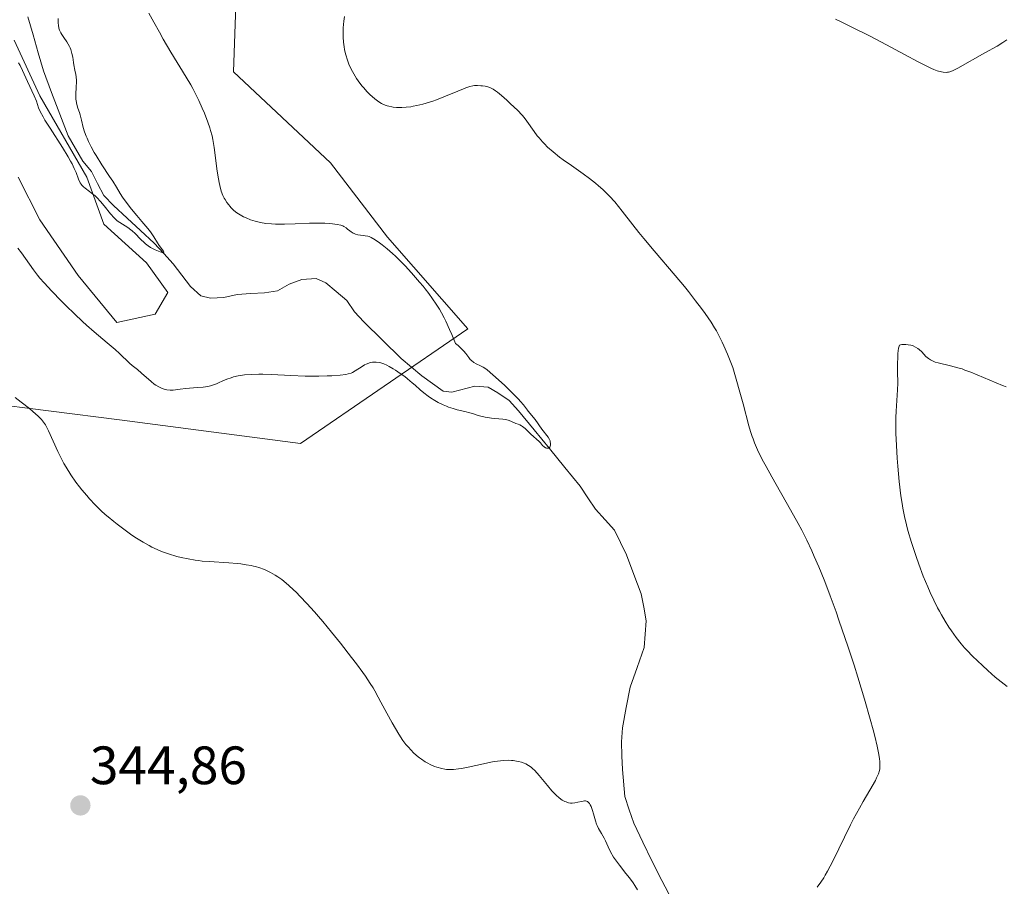
# Model space of a CAD drawing. Units: metres. Extents: x 622301 to 625788, y 4660096 to 4662470.
# Drawn here: x 623975 to 624158, y 4660494 to 4660655 of the extents above; entities that cross this region are included whole.
import ezdxf
from ezdxf.enums import TextEntityAlignment as Align

# ---------------------------------------------------------------- set-up
doc = ezdxf.new("R2010")
doc.units = ezdxf.units.M
doc.header["$MEASUREMENT"] = 0
for name, color, linetype, lineweight in [('Carátula', 7, 'Continuous', 5), ('Corriente natural lineal', 142, 'Continuous', 13), ('Cultivos herbáceos CxS', 92, 'Continuous', 0), ('Curva de nivel normal', 36, 'Continuous', 0), ('Matorral CxS', 135, 'Continuous', 0), ('Punto de cota en terreno', 7, 'Continuous', 0), ('Rótulo de punto de cota en terreno', 19, 'Continuous', 0)]:
    doc.layers.add(name, color=color, linetype=linetype, lineweight=lineweight)
doc.styles.add('Arial', font='txt', dxfattribs={"height": 0.2})

# ---------------------------------------------------------------- blocks, each defined once
blk = doc.blocks.new('*U157')
at = {"layer": 'Cultivos herbáceos CxS', "color": 92, "linetype": 'Continuous', "lineweight": 0}
for points in [[(623968.2383, 4660583.9801, 341.0727), (623993.6367, 4660580.8047, 337.2253), (624027.2459, 4660576.4027, 338.1722), (624058.2961, 4660597.6475, 335.4095), (624043.3759, 4660614.6857, 335.3422), (624032.7933, 4660628.4505, 337.6147), (624014.8027, 4660645.3911, 337.635), (624015.5421, 4660666.6139, 339.5279)], [(623974.0865, 4660651.2113, 329.1515), (623978.8489, 4660640.8925, 329.2408), (623987.5803, 4660625.8113, 329.7502), (623990.7553, 4660617.0799, 331.5706), (623998.6927, 4660609.9361, 331.6981), (624002.6615, 4660604.3799, 332.373), (624000.2803, 4660600.4111, 333.2594), (623993.1365, 4660598.8237, 333.8512), (623985.9927, 4660607.5549, 333.0151), (623978.8489, 4660617.8737, 332.2933), (623974.8803, 4660625.8113, 332.1683)]]:
    blk.add_polyline3d(points, dxfattribs=at)
blk = doc.blocks.new('*U181')
at = {"layer": 'Curva de nivel normal', "color": 36, "linetype": 'Continuous', "lineweight": 0}
blk.add_polyline3d([(623974.82, 4660612.61, 335), (623975.49, 4660611.75, 335), (623977.68, 4660608.6, 335), (623978.45, 4660607.61, 335), (623978.89, 4660607.08, 335), (623979.65, 4660606.21, 335), (623981.13, 4660604.63, 335), (623982.83, 4660602.88, 335), (623983.79, 4660601.93, 335), (623985.28, 4660600.47, 335), (623986.79, 4660599.04, 335), (623987.53, 4660598.36, 335), (623988.94, 4660597.11, 335), (623991.4, 4660595.04, 335), (623992.86, 4660593.8, 335), (623993.64, 4660593.11, 335), (623995.54, 4660591.29, 335), (623996.01, 4660590.88, 335), (623996.98, 4660590.09, 335), (623997.76, 4660589.43, 335), (623999.52, 4660587.9, 335), (624000.12, 4660587.42, 335), (624000.42, 4660587.21, 335), (624000.94, 4660586.89, 335), (624001.2, 4660586.76, 335), (624001.59, 4660586.59, 335), (624002.16, 4660586.4, 335), (624002.45, 4660586.34, 335), (624003.04, 4660586.28, 335), (624003.65, 4660586.3, 335), (624004.06, 4660586.34, 335), (624004.92, 4660586.47, 335), (624005.95, 4660586.62, 335), (624006.68, 4660586.68, 335), (624008.14, 4660586.76, 335), (624009.16, 4660586.83, 335), (624010.04, 4660586.96, 335), (624010.58, 4660587.09, 335), (624010.93, 4660587.2, 335), (624011.65, 4660587.47, 335), (624012.03, 4660587.64, 335), (624012.87, 4660588.03, 335), (624013.57, 4660588.32, 335), (624014.37, 4660588.6, 335), (624014.81, 4660588.73, 335), (624015.67, 4660588.92, 335), (624016.13, 4660589, 335), (624016.88, 4660589.1, 335), (624018.11, 4660589.2, 335), (624019.5, 4660589.24, 335), (624020.25, 4660589.24, 335), (624021.88, 4660589.19, 335), (624025.43, 4660589, 335), (624028.12, 4660588.89, 335), (624028.99, 4660588.87, 335), (624030.66, 4660588.88, 335), (624032.18, 4660588.92, 335), (624033.09, 4660588.97, 335), (624034.61, 4660589.08, 335), (624035.69, 4660589.2, 335), (624036.1, 4660589.29, 335), (624036.64, 4660589.46, 335), (624036.89, 4660589.57, 335), (624037.41, 4660589.87, 335), (624038.68, 4660590.69, 335), (624039.16, 4660590.97, 335), (624039.41, 4660591.09, 335), (624039.93, 4660591.3, 335), (624040.2, 4660591.39, 335), (624040.6, 4660591.47, 335), (624041.02, 4660591.5, 335), (624041.3, 4660591.49, 335), (624041.86, 4660591.4, 335), (624042.15, 4660591.34, 335), (624042.72, 4660591.15, 335), (624043.3, 4660590.9, 335), (624043.69, 4660590.7, 335), (624044.47, 4660590.26, 335), (624044.91, 4660589.98, 335), (624045.77, 4660589.4, 335), (624046.59, 4660588.8, 335), (624047.1, 4660588.41, 335), (624048, 4660587.66, 335), (624048.54, 4660587.18, 335), (624049.45, 4660586.34, 335), (624050.13, 4660585.76, 335), (624050.95, 4660585.15, 335), (624051.36, 4660584.88, 335), (624052.19, 4660584.36, 335), (624052.82, 4660584, 335), (624053.73, 4660583.55, 335), (624054.33, 4660583.29, 335), (624054.74, 4660583.14, 335), (624055.61, 4660582.86, 335), (624056.31, 4660582.66, 335), (624057.73, 4660582.31, 335), (624058.66, 4660582.07, 335), (624059.17, 4660581.92, 335), (624060.03, 4660581.65, 335), (624060.7, 4660581.46, 335), (624061.52, 4660581.29, 335), (624062.72, 4660581.1, 335), (624063.31, 4660581.04, 335), (624064.78, 4660580.92, 335), (624065.39, 4660580.82, 335), (624065.96, 4660580.64, 335), (624067, 4660580.2, 335), (624067.21, 4660580.12, 335), (624067.64, 4660579.97, 335), (624067.96, 4660579.84, 335), (624068.28, 4660579.67, 335), (624068.44, 4660579.56, 335), (624068.95, 4660579.14, 335), (624070.01, 4660578.09, 335), (624071.53, 4660576.75, 335), (624071.78, 4660576.49, 335), (624072.19, 4660576.04, 335), (624072.47, 4660575.77, 335), (624072.75, 4660575.59, 335), (624072.89, 4660575.54, 335), (624073.1, 4660575.49, 335), (624073.28, 4660575.5, 335), (624073.43, 4660575.58, 335), (624073.55, 4660575.72, 335), (624073.62, 4660575.91, 335), (624073.65, 4660576.05, 335), (624073.66, 4660576.37, 335), (624073.62, 4660576.69, 335), (624073.57, 4660576.86, 335), (624073.46, 4660577.12, 335), (624073.22, 4660577.53, 335), (624072.02, 4660579.03, 335), (624070.8, 4660580.83, 335), (624069.53, 4660582.37, 335), (624069.38, 4660582.58, 335), (624069.04, 4660583.07, 335), (624068.67, 4660583.55, 335), (624068.11, 4660584.19, 335), (624067.74, 4660584.59, 335), (624066.25, 4660586.09, 335), (624065.1, 4660587.2, 335), (624062.97, 4660589.15, 335), (624061.92, 4660590.04, 335), (624061.44, 4660590.38, 335), (624061.18, 4660590.55, 335), (624060.69, 4660590.79, 335), (624059.85, 4660591.18, 335), (624059.4, 4660591.44, 335), (624058.96, 4660591.79, 335), (624058.76, 4660592, 335), (624058.49, 4660592.32, 335), (624057.91, 4660593.1, 335), (624057.54, 4660593.54, 335), (624057.33, 4660593.78, 335), (624056.82, 4660594.28, 335), (624056.51, 4660594.54, 335), (624055.99, 4660594.95, 335), (624055.31, 4660596.61, 335), (624054.92, 4660597.55, 335), (624054.23, 4660599.07, 335), (624053.94, 4660599.68, 335), (624053.44, 4660600.63, 335), (624053.04, 4660601.31, 335), (624052.41, 4660602.22, 335), (624051.06, 4660604.2, 335), (624050.39, 4660605.08, 335), (624049.99, 4660605.59, 335), (624049.36, 4660606.34, 335), (624047.87, 4660608.03, 335), (624046.65, 4660609.33, 335), (624045.44, 4660610.57, 335), (624044.86, 4660611.14, 335), (624044.31, 4660611.65, 335), (624043.31, 4660612.54, 335), (624042.44, 4660613.25, 335), (624041.93, 4660613.63, 335), (624041.08, 4660614.21, 335), (624040.37, 4660614.62, 335), (624039.99, 4660614.78, 335), (624039.75, 4660614.86, 335), (624039.26, 4660614.95, 335), (624038.98, 4660614.98, 335), (624038.37, 4660615.05, 335), (624037.9, 4660615.13, 335), (624037.44, 4660615.25, 335), (624037.22, 4660615.33, 335), (624037.01, 4660615.43, 335), (624036.63, 4660615.66, 335), (624036.4, 4660615.84, 335), (624035.98, 4660616.19, 335), (624035.7, 4660616.43, 335), (624035.32, 4660616.68, 335), (624035.12, 4660616.78, 335), (624034.76, 4660616.9, 335), (624034.06, 4660617.04, 335), (624033.21, 4660617.16, 335), (624032.68, 4660617.2, 335), (624031.79, 4660617.26, 335), (624030.18, 4660617.28, 335), (624028.95, 4660617.25, 335), (624026.26, 4660617.13, 335), (624024.26, 4660617.07, 335), (624022.64, 4660617.09, 335), (624021.88, 4660617.13, 335), (624020.81, 4660617.23, 335), (624019.8, 4660617.4, 335), (624019.32, 4660617.5, 335), (624018.86, 4660617.62, 335), (624017.98, 4660617.9, 335), (624017.17, 4660618.24, 335), (624016.66, 4660618.48, 335), (624016.35, 4660618.65, 335), (624015.76, 4660619, 335), (624015.45, 4660619.21, 335), (624014.9, 4660619.64, 335), (624014.41, 4660620.1, 335), (624014.12, 4660620.42, 335), (624013.93, 4660620.65, 335), (624013.58, 4660621.13, 335), (624013.25, 4660621.65, 335), (624013.09, 4660621.94, 335), (624012.87, 4660622.41, 335), (624012.56, 4660623.24, 335), (624012.27, 4660624.26, 335), (624012.14, 4660624.85, 335), (624012.01, 4660625.5, 335), (624011.78, 4660626.93, 335), (624011.2, 4660631.31, 335), (624010.96, 4660632.83, 335), (624010.83, 4660633.5, 335), (624010.58, 4660634.47, 335), (624010.43, 4660634.97, 335), (624010.07, 4660636.04, 335), (624009.42, 4660637.71, 335), (624009.03, 4660638.63, 335), (624008.38, 4660640.06, 335), (624007.66, 4660641.53, 335), (624007.28, 4660642.26, 335), (624006.88, 4660642.98, 335), (624006.05, 4660644.4, 335), (624003.21, 4660649.03, 335), (624001.78, 4660651.45, 335), (624001.06, 4660652.71, 335), (624000.04, 4660654.56, 335), (623999.13, 4660656.28, 335)], dxfattribs=at)
blk = doc.blocks.new('*U182')
at = {"layer": 'Curva de nivel normal', "color": 36, "linetype": 'Continuous', "lineweight": 0}
for points in [[(623974.32, 4660584.89, 340), (623975.42, 4660584.04, 340), (623976.93, 4660582.85, 340), (623977.57, 4660582.32, 340), (623978.58, 4660581.43, 340), (623978.97, 4660581.05, 340), (623979.19, 4660580.81, 340), (623979.58, 4660580.33, 340), (623979.91, 4660579.85, 340), (623980.1, 4660579.5, 340), (623980.5, 4660578.71, 340), (623982.23, 4660574.89, 340), (623982.96, 4660573.42, 340), (623983.35, 4660572.69, 340), (623983.76, 4660571.97, 340), (623984.64, 4660570.57, 340), (623985.57, 4660569.22, 340), (623986.23, 4660568.36, 340), (623986.67, 4660567.8, 340), (623987.58, 4660566.71, 340), (623988.1, 4660566.12, 340), (623989.17, 4660564.99, 340), (623990.28, 4660563.91, 340), (623991.03, 4660563.22, 340), (623991.55, 4660562.77, 340), (623992.61, 4660561.88, 340), (623993.22, 4660561.4, 340), (623994.46, 4660560.46, 340), (623995.71, 4660559.57, 340), (623996.53, 4660559.02, 340), (623998.08, 4660558.04, 340), (623999.15, 4660557.43, 340), (623999.66, 4660557.16, 340), (624000.66, 4660556.68, 340), (624001.34, 4660556.4, 340), (624001.8, 4660556.22, 340), (624002.75, 4660555.89, 340), (624004.3, 4660555.43, 340), (624005.12, 4660555.23, 340), (624006.39, 4660554.96, 340), (624007.69, 4660554.73, 340), (624008.34, 4660554.64, 340), (624008.99, 4660554.56, 340), (624010.28, 4660554.45, 340), (624013.98, 4660554.23, 340), (624015.48, 4660554.11, 340), (624016.19, 4660554.03, 340), (624017.18, 4660553.89, 340), (624018.1, 4660553.72, 340), (624018.53, 4660553.63, 340), (624018.93, 4660553.54, 340), (624019.68, 4660553.32, 340), (624020.37, 4660553.07, 340), (624020.81, 4660552.89, 340), (624021.68, 4660552.46, 340), (624022.55, 4660551.96, 340), (624023.02, 4660551.65, 340), (624023.77, 4660551.11, 340), (624024.6, 4660550.43, 340), (624025.06, 4660550.04, 340), (624025.94, 4660549.22, 340), (624026.42, 4660548.76, 340), (624027.19, 4660547.99, 340), (624028.45, 4660546.66, 340), (624029.84, 4660545.11, 340), (624030.6, 4660544.25, 340), (624031.39, 4660543.33, 340), (624033.03, 4660541.36, 340), (624034.68, 4660539.31, 340), (624036.74, 4660536.68, 340), (624037.65, 4660535.49, 340), (624038.81, 4660533.9, 340), (624039.32, 4660533.19, 340), (624040.2, 4660531.86, 340), (624040.72, 4660531.02, 340), (624041.05, 4660530.46, 340), (624041.69, 4660529.31, 340), (624042.18, 4660528.4, 340), (624043.27, 4660526.34, 340), (624044.27, 4660524.53, 340), (624045.52, 4660522.42, 340), (624046.26, 4660521.23, 340), (624046.83, 4660520.53, 340), (624047.18, 4660520.12, 340), (624047.86, 4660519.38, 340), (624048.17, 4660519.06, 340), (624048.77, 4660518.5, 340), (624049.34, 4660518.04, 340), (624049.69, 4660517.77, 340), (624050.37, 4660517.32, 340), (624050.74, 4660517.1, 340), (624051.45, 4660516.73, 340), (624052.14, 4660516.44, 340), (624052.58, 4660516.29, 340), (624053.46, 4660516.05, 340), (624054.05, 4660515.94, 340), (624054.35, 4660515.9, 340), (624054.83, 4660515.86, 340), (624055.63, 4660515.88, 340), (624056.59, 4660515.97, 340), (624057.13, 4660516.06, 340), (624058.38, 4660516.31, 340), (624061.19, 4660516.94, 340), (624062.57, 4660517.23, 340), (624063.22, 4660517.35, 340), (624063.82, 4660517.44, 340), (624064.91, 4660517.56, 340), (624065.86, 4660517.58, 340), (624066.41, 4660517.56, 340), (624066.75, 4660517.54, 340), (624067.37, 4660517.45, 340), (624067.69, 4660517.39, 340), (624068.26, 4660517.24, 340), (624068.76, 4660517.06, 340), (624069.06, 4660516.92, 340), (624069.59, 4660516.63, 340), (624070.08, 4660516.29, 340), (624070.33, 4660516.08, 340), (624070.75, 4660515.66, 340), (624071.56, 4660514.74, 340), (624073.07, 4660512.91, 340), (624073.92, 4660511.93, 340), (624074.49, 4660511.32, 340), (624074.77, 4660511.05, 340), (624075.18, 4660510.68, 340), (624075.57, 4660510.38, 340), (624075.82, 4660510.21, 340), (624076.3, 4660509.94, 340), (624076.53, 4660509.85, 340), (624076.97, 4660509.71, 340), (624077.39, 4660509.65, 340), (624077.66, 4660509.63, 340), (624078.17, 4660509.68, 340), (624078.72, 4660509.79, 340), (624079.4, 4660509.96, 340), (624079.71, 4660510.02, 340), (624079.99, 4660510.05, 340), (624080.13, 4660510.05, 340), (624080.32, 4660510.02, 340), (624080.49, 4660509.94, 340), (624080.59, 4660509.88, 340), (624080.79, 4660509.7, 340), (624080.88, 4660509.59, 340), (624081.04, 4660509.32, 340), (624081.19, 4660509.02, 340), (624081.46, 4660508.28, 340), (624081.64, 4660507.66, 340), (624082, 4660506.36, 340), (624082.2, 4660505.74, 340), (624082.31, 4660505.46, 340), (624082.55, 4660504.94, 340), (624083.12, 4660503.98, 340), (624083.6, 4660503.1, 340), (624083.83, 4660502.63, 340), (624084.34, 4660501.53, 340), (624084.81, 4660500.6, 340), (624085.37, 4660499.62, 340), (624085.7, 4660499.12, 340), (624086.47, 4660498.09, 340), (624087.66, 4660496.59, 340), (624088.31, 4660495.76, 340), (624088.98, 4660494.84, 340), (624089.31, 4660494.34, 340), (624089.82, 4660493.55, 340)], [(624123.16, 4660494.05, 340), (624123.85, 4660494.99, 340), (624124.37, 4660495.79, 340), (624124.65, 4660496.25, 340), (624125.09, 4660497.02, 340), (624126.06, 4660498.87, 340), (624129.35, 4660505.6, 340), (624129.91, 4660506.7, 340), (624131, 4660508.72, 340), (624131.69, 4660509.94, 340), (624132.91, 4660512.04, 340), (624133.94, 4660513.84, 340), (624134.18, 4660514.3, 340), (624134.53, 4660515.06, 340), (624134.72, 4660515.66, 340), (624134.78, 4660516, 340), (624134.8, 4660516.21, 340), (624134.8, 4660516.65, 340), (624134.76, 4660517.39, 340), (624134.71, 4660517.84, 340), (624134.59, 4660518.64, 340), (624134.28, 4660520.21, 340), (624133.84, 4660522.09, 340), (624133.55, 4660523.23, 340), (624133, 4660525.23, 340), (624131.92, 4660528.95, 340), (624130.68, 4660533.01, 340), (624129.98, 4660535.21, 340), (624128.88, 4660538.61, 340), (624127.19, 4660543.6, 340), (624126.64, 4660545.16, 340), (624125.58, 4660548.08, 340), (624124.55, 4660550.76, 340), (624123.89, 4660552.41, 340), (624123.46, 4660553.46, 340), (624122.61, 4660555.43, 340), (624122.14, 4660556.47, 340), (624121.22, 4660558.43, 340), (624120.27, 4660560.3, 340), (624119.62, 4660561.53, 340), (624118.22, 4660564.07, 340), (624114.71, 4660570.21, 340), (624113.65, 4660572.11, 340), (624113.18, 4660572.98, 340), (624112.77, 4660573.79, 340), (624112.07, 4660575.23, 340), (624111.53, 4660576.48, 340), (624111.24, 4660577.23, 340), (624111.08, 4660577.7, 340), (624110.79, 4660578.62, 340), (624110.49, 4660579.69, 340), (624109.4, 4660583.76, 340), (624107.49, 4660590.49, 340), (624106.87, 4660592.05, 340), (624106.49, 4660592.96, 340), (624105.82, 4660594.51, 340), (624105.51, 4660595.18, 340), (624104.96, 4660596.32, 340), (624104.44, 4660597.28, 340), (624104.11, 4660597.85, 340), (624103.45, 4660598.9, 340), (624102.34, 4660600.54, 340), (624101.7, 4660601.42, 340), (624100.59, 4660602.89, 340), (624099.26, 4660604.57, 340), (624098.5, 4660605.5, 340), (624096.76, 4660607.58, 340), (624092.88, 4660612.17, 340), (624090.96, 4660614.46, 340), (624090.07, 4660615.56, 340), (624088.96, 4660616.96, 340), (624086.97, 4660619.5, 340), (624085.56, 4660621.21, 340), (624084.6, 4660622.28, 340), (624084.11, 4660622.79, 340), (624083.36, 4660623.52, 340), (624082.56, 4660624.23, 340), (624082.01, 4660624.69, 340), (624080.88, 4660625.57, 340), (624079.74, 4660626.41, 340), (624077.52, 4660627.96, 340), (624076.01, 4660629.02, 340), (624075.33, 4660629.53, 340), (624074.13, 4660630.5, 340), (624073.12, 4660631.41, 340), (624072.53, 4660631.99, 340), (624072.17, 4660632.36, 340), (624071.52, 4660633.09, 340), (624071.2, 4660633.49, 340), (624070.61, 4660634.26, 340), (624069.28, 4660636.2, 340), (624068.76, 4660636.91, 340), (624068.4, 4660637.33, 340), (624067.5, 4660638.24, 340), (624066.25, 4660639.44, 340), (624065.56, 4660640.08, 340), (624064.56, 4660640.95, 340), (624063.81, 4660641.57, 340), (624063.47, 4660641.82, 340), (624062.99, 4660642.13, 340), (624062.52, 4660642.37, 340), (624062.04, 4660642.55, 340), (624061.54, 4660642.68, 340), (624061.03, 4660642.76, 340), (624060.71, 4660642.79, 340), (624060.09, 4660642.82, 340), (624059.52, 4660642.8, 340), (624059.21, 4660642.75, 340), (624058.66, 4660642.62, 340), (624057.95, 4660642.38, 340), (624057.52, 4660642.21, 340), (624056.45, 4660641.78, 340), (624053.85, 4660640.72, 340), (624052.48, 4660640.19, 340), (624051.82, 4660639.95, 340), (624051.18, 4660639.74, 340), (624049.98, 4660639.38, 340), (624048.87, 4660639.1, 340), (624048.17, 4660638.97, 340), (624047.72, 4660638.89, 340), (624046.86, 4660638.78, 340), (624046.03, 4660638.73, 340), (624045.63, 4660638.72, 340), (624045.04, 4660638.74, 340), (624044.46, 4660638.8, 340), (624044.18, 4660638.85, 340), (624043.62, 4660638.97, 340), (624043.35, 4660639.05, 340), (624042.95, 4660639.2, 340), (624042.55, 4660639.38, 340), (624042.29, 4660639.51, 340), (624041.77, 4660639.82, 340), (624041.52, 4660639.99, 340), (624041.02, 4660640.36, 340), (624040.53, 4660640.77, 340), (624040.21, 4660641.07, 340), (624039.58, 4660641.7, 340), (624038.98, 4660642.37, 340), (624038.69, 4660642.72, 340), (624038.26, 4660643.27, 340), (624037.67, 4660644.12, 340), (624037.13, 4660644.99, 340), (624036.88, 4660645.44, 340), (624036.65, 4660645.89, 340), (624036.25, 4660646.8, 340), (624035.91, 4660647.72, 340), (624035.72, 4660648.33, 340), (624035.61, 4660648.73, 340), (624035.43, 4660649.54, 340), (624035.35, 4660649.99, 340), (624035.24, 4660650.88, 340), (624035.18, 4660651.77, 340), (624035.17, 4660652.35, 340), (624035.2, 4660653.51, 340), (624035.32, 4660654.79, 340), (624035.43, 4660655.61, 340)], [(624126.53, 4660655.13, 340), (624127.74, 4660654.56, 340), (624129.69, 4660653.62, 340), (624132.87, 4660652.03, 340), (624135.09, 4660650.87, 340), (624139.33, 4660648.59, 340), (624141.9, 4660647.21, 340), (624143.62, 4660646.33, 340), (624144.39, 4660645.97, 340), (624144.79, 4660645.81, 340), (624145.41, 4660645.58, 340), (624146.19, 4660645.37, 340), (624146.55, 4660645.3, 340), (624147.06, 4660645.26, 340), (624147.36, 4660645.28, 340), (624147.51, 4660645.3, 340), (624147.77, 4660645.36, 340), (624148.25, 4660645.53, 340), (624148.87, 4660645.83, 340), (624149.25, 4660646.03, 340), (624154.27, 4660648.89, 340), (624156.56, 4660650.14, 340), (624157.63, 4660650.79, 340), (624158.32, 4660651.28, 340)]]:
    blk.add_polyline3d(points, dxfattribs=at)
blk = doc.blocks.new('*U187')
at = {"layer": 'Curva de nivel normal', "color": 36, "linetype": 'Continuous', "lineweight": 0}
blk.add_polyline3d([(623974.93, 4660647.06, 330), (623975.22, 4660646.54, 330), (623975.67, 4660645.63, 330), (623976.58, 4660643.6, 330), (623977.8, 4660640.93, 330), (623978.23, 4660639.89, 330), (623978.65, 4660638.71, 330), (623978.96, 4660637.99, 330), (623979.47, 4660637.03, 330), (623979.83, 4660636.42, 330), (623980.77, 4660634.93, 330), (623983.07, 4660631.35, 330), (623984.14, 4660629.59, 330), (623984.59, 4660628.79, 330), (623984.85, 4660628.3, 330), (623985.27, 4660627.42, 330), (623985.6, 4660626.66, 330), (623986.06, 4660625.46, 330), (623986.36, 4660624.79, 330), (623986.54, 4660624.51, 330), (623986.66, 4660624.34, 330), (623986.96, 4660624.03, 330), (623987.29, 4660623.75, 330), (623988.07, 4660623.18, 330), (623988.73, 4660622.68, 330), (623989.07, 4660622.39, 330), (623989.43, 4660622.05, 330), (623990.14, 4660621.3, 330), (623990.83, 4660620.49, 330), (623992.02, 4660619.02, 330), (623992.66, 4660618.28, 330), (623993.01, 4660617.93, 330), (623993.24, 4660617.74, 330), (623993.73, 4660617.39, 330), (623995.19, 4660616.46, 330), (623995.74, 4660616.06, 330), (623996.01, 4660615.84, 330), (623996.54, 4660615.36, 330), (623997.56, 4660614.33, 330), (623998.28, 4660613.63, 330), (623998.51, 4660613.43, 330), (623998.96, 4660613.08, 330), (623999.39, 4660612.79, 330), (623999.69, 4660612.62, 330), (624000.29, 4660612.32, 330), (624000.9, 4660612.06, 330), (624001.19, 4660611.96, 330), (624001.55, 4660611.85, 330), (624001.87, 4660611.84, 330), (624001.88, 4660611.95, 330), (624001.82, 4660612.08, 330), (624001.04, 4660613.15, 330), (624000.72, 4660613.65, 330), (624000.03, 4660614.76, 330), (623999.4, 4660615.67, 330), (623998.91, 4660616.29, 330), (623997.78, 4660617.59, 330), (623996.85, 4660618.67, 330), (623995.89, 4660619.85, 330), (623995.28, 4660620.65, 330), (623994.22, 4660622.13, 330), (623993.81, 4660622.76, 330), (623993.08, 4660623.95, 330), (623992.4, 4660625.05, 330), (623991.8, 4660625.96, 330), (623990.38, 4660628.12, 330), (623989.32, 4660629.82, 330), (623988.99, 4660630.37, 330), (623988.41, 4660631.43, 330), (623987.91, 4660632.42, 330), (623987.63, 4660633.05, 330), (623987.46, 4660633.45, 330), (623987.17, 4660634.22, 330), (623986.92, 4660635.01, 330), (623986.58, 4660636.42, 330), (623986.34, 4660637.39, 330), (623986.21, 4660637.81, 330), (623985.94, 4660638.64, 330), (623985.75, 4660639.29, 330), (623985.61, 4660639.96, 330), (623985.57, 4660640.32, 330), (623985.55, 4660641.07, 330), (623985.63, 4660642.62, 330), (623985.66, 4660643.38, 330), (623985.66, 4660643.74, 330), (623985.6, 4660644.42, 330), (623985.53, 4660644.86, 330), (623985.36, 4660645.7, 330), (623985.16, 4660646.67, 330), (623985.1, 4660647.12, 330), (623984.97, 4660648.07, 330), (623984.84, 4660648.79, 330), (623984.64, 4660649.49, 330), (623984.51, 4660649.84, 330), (623984.4, 4660650.06, 330), (623984.16, 4660650.5, 330), (623983.89, 4660650.92, 330), (623983.32, 4660651.73, 330), (623982.93, 4660652.31, 330), (623982.76, 4660652.6, 330), (623982.63, 4660652.88, 330), (623982.55, 4660653.07, 330), (623982.43, 4660653.45, 330), (623982.32, 4660654.03, 330), (623982.29, 4660654.42, 330), (623982.3, 4660655.24, 330)], dxfattribs=at)
blk = doc.blocks.new('*U197')
at = {"layer": 'Curva de nivel normal', "color": 36, "linetype": 'Continuous', "lineweight": 0}
blk.add_polyline3d([(624158.38, 4660531.28, 345), (624156.18, 4660533.02, 345), (624154.79, 4660534.24, 345), (624153.81, 4660535.15, 345), (624151.97, 4660536.94, 345), (624150.96, 4660537.98, 345), (624150.5, 4660538.46, 345), (624149.87, 4660539.19, 345), (624148.93, 4660540.37, 345), (624148.06, 4660541.6, 345), (624147.6, 4660542.28, 345), (624146.91, 4660543.39, 345), (624146.2, 4660544.6, 345), (624145.85, 4660545.24, 345), (624145.49, 4660545.91, 345), (624144.79, 4660547.3, 345), (624144.11, 4660548.75, 345), (624143.67, 4660549.75, 345), (624142.84, 4660551.75, 345), (624141.99, 4660553.98, 345), (624141.49, 4660555.41, 345), (624140.63, 4660558.02, 345), (624139.98, 4660560.24, 345), (624139.71, 4660561.27, 345), (624139.35, 4660562.85, 345), (624139.05, 4660564.39, 345), (624138.91, 4660565.25, 345), (624138.7, 4660566.69, 345), (624138.38, 4660569.31, 345), (624138.12, 4660572.16, 345), (624138, 4660573.69, 345), (624137.85, 4660576.02, 345), (624137.76, 4660578.27, 345), (624137.74, 4660579.32, 345), (624137.76, 4660581.22, 345), (624137.81, 4660582.36, 345), (624137.94, 4660584.38, 345), (624138.06, 4660586.36, 345), (624138.1, 4660587.57, 345), (624138.08, 4660589.76, 345), (624138.06, 4660591.19, 345), (624138.09, 4660592.4, 345), (624138.14, 4660593.08, 345), (624138.26, 4660594.07, 345), (624138.34, 4660594.46, 345), (624138.43, 4660594.62, 345), (624138.61, 4660594.72, 345), (624138.85, 4660594.76, 345), (624139.31, 4660594.77, 345), (624139.6, 4660594.76, 345), (624140.05, 4660594.71, 345), (624140.52, 4660594.62, 345), (624140.75, 4660594.56, 345), (624140.97, 4660594.48, 345), (624141.4, 4660594.29, 345), (624141.8, 4660594.04, 345), (624142.06, 4660593.85, 345), (624142.56, 4660593.38, 345), (624143.33, 4660592.55, 345), (624143.81, 4660592.13, 345), (624144.2, 4660591.88, 345), (624144.42, 4660591.76, 345), (624144.77, 4660591.6, 345), (624145.04, 4660591.5, 345), (624145.62, 4660591.33, 345), (624147.87, 4660590.81, 345), (624149.27, 4660590.45, 345), (624150.03, 4660590.21, 345), (624150.57, 4660590.02, 345), (624151.69, 4660589.61, 345), (624152.84, 4660589.14, 345), (624155.16, 4660588.15, 345), (624157.54, 4660587.14, 345), (624158.23, 4660586.88, 345)], dxfattribs=at)
blk = doc.blocks.new('5PATER')
at = {"layer": 'Carátula', "linetype": 'Continuous', "lineweight": 5}
h = blk.add_hatch(color=250, dxfattribs=at)
edge = h.paths.add_edge_path()
edge.add_ellipse((0, 0.01), major_axis=(-1.33, -1.34), ratio=0.999422, start_angle=0, end_angle=360)

msp = doc.modelspace()

# ---------------------------------------------------------------- linework, layer by layer
at = {"layer": 'Corriente natural lineal', "color": 142, "linetype": 'Continuous', "lineweight": 13}
msp.add_polyline3d([(624096.2501, 4660491.6001, 338.4463), (624094.3401, 4660495.2601, 338.5503), (624092.4301, 4660498.9201, 338.2984), (624090.7601, 4660502.4101, 338.2991), (624089.0901, 4660505.9001, 338.2539), (624088.2201, 4660508.3801, 338.0387), (624087.4601, 4660510.8901, 337.9136), (624087.0201, 4660515.8701, 337.6741), (624086.9151, 4660518.4301, 337.5747), (624086.8101, 4660520.9901, 337.5529), (624087.0001, 4660523.6201, 337.575), (624087.7101, 4660527.3851, 337.5239), (624088.4201, 4660531.1501, 337.5209), (624089.7351, 4660534.8251, 337.3463), (624091.0501, 4660538.5001, 336.9759), (624091.4301, 4660543.4801, 336.6166), (624090.9651, 4660545.9851, 336.6115), (624090.5001, 4660548.4901, 336.5819), (624089.1301, 4660552.0901, 336.7312), (624087.7601, 4660555.6901, 336.4774), (624086.6501, 4660557.9951, 336.1107), (624085.5401, 4660560.3001, 336.1968), (624083.7801, 4660562.2351, 336.1702), (624082.0201, 4660564.1701, 335.9491), (624080.5951, 4660566.3101, 336.0072), (624079.1701, 4660568.4501, 336.0021), (624076.3126, 4660571.9451, 335.7338), (624073.4551, 4660575.4401, 335.5169), (624070.5976, 4660578.9351, 334.9412), (624067.7401, 4660582.4301, 334.8964), (624065.9501, 4660584.3701, 334.6555), (624063.8901, 4660585.7901, 334.7024), (624062.0601, 4660586.8401, 334.5278), (624059.5801, 4660587.0301, 334.3782), (624055.3101, 4660585.8801, 334.3119), (624053.7601, 4660586.0901, 334.2712), (624049.7501, 4660588.9301, 334.0947), (624047.8301, 4660590.5351, 334.1884), (624045.9101, 4660592.1401, 333.7461), (624042.4551, 4660595.5451, 333.2247), (624039.0001, 4660598.9501, 332.438), (624037.3001, 4660600.8301, 332.2662), (624035.8301, 4660602.9501, 331.9064), (624033.8951, 4660604.5851, 331.9781), (624031.9601, 4660606.2201, 331.8997), (624030.1601, 4660607.0201, 332.0384), (624027.5201, 4660606.8201, 332.3973), (624025.1701, 4660605.9801, 332.1664), (624023.0101, 4660604.7401, 331.491), (624020.5501, 4660604.3601, 331.0939), (624018.0201, 4660604.1951, 330.9563), (624015.4901, 4660604.0301, 330.7893), (624013.0501, 4660603.5101, 330.5039), (624010.5601, 4660603.3501, 330.7428), (624008.7601, 4660603.8001, 331.0846), (624006.8301, 4660605.5501, 331.1252), (624005.2201, 4660607.6401, 330.7654), (624003.6101, 4660609.7301, 330.6706), (624001.8601, 4660611.6501, 330.3784), (624000.1101, 4660613.5701, 330.2662), (623997.5868, 4660615.8901, 330.3111), (623995.0634, 4660618.2101, 329.7831), (623992.5401, 4660620.5301, 329.8113), (623990.7501, 4660622.4001, 329.5485), (623989.5951, 4660624.6301, 329.7532), (623988.4401, 4660626.8601, 329.6545), (623986.8801, 4660628.8101, 328.768), (623985.5051, 4660631.1551, 329.3104), (623984.1301, 4660633.5001, 329.4967), (623982.5968, 4660637.5268, 328.9121), (623981.0634, 4660641.5534, 328.5915), (623979.5301, 4660645.5801, 328.8025), (623978.5701, 4660648.9101, 328.4222), (623977.6101, 4660652.2401, 328.4458), (623976.6501, 4660655.5701, 327.7429)], dxfattribs=at)
at = {"layer": 'Cultivos herbáceos CxS', "color": 92, "linetype": 'Continuous', "lineweight": 0}
for points in [[(623968.2383, 4660583.9801, 341.0727), (623993.6367, 4660580.8047, 337.2253), (624027.2459, 4660576.4027, 338.1722), (624058.2961, 4660597.6475, 335.4095), (624043.3759, 4660614.6857, 335.3422), (624032.7933, 4660628.4505, 337.6147), (624014.8027, 4660645.3911, 337.635), (624015.5421, 4660666.6139, 339.5279)], [(623974.0865, 4660651.2113, 329.1515), (623978.8489, 4660640.8925, 329.2408), (623987.5803, 4660625.8113, 329.7502), (623990.7553, 4660617.0799, 331.5706), (623998.6927, 4660609.9361, 331.6981), (624002.6615, 4660604.3799, 332.373), (624000.2803, 4660600.4111, 333.2594), (623993.1365, 4660598.8237, 333.8512), (623985.9927, 4660607.5549, 333.0151), (623978.8489, 4660617.8737, 332.2933), (623974.8803, 4660625.8113, 332.1683)]]:
    msp.add_polyline3d(points, dxfattribs=at)
at = {"layer": 'Matorral CxS', "color": 135, "linetype": 'Continuous', "lineweight": 0}
for points in [[(624015.5421, 4660666.6139, 339.5279), (624014.8027, 4660645.3911, 337.635), (624032.7933, 4660628.4505, 337.6147), (624043.3759, 4660614.6857, 335.3422), (624058.2961, 4660597.6475, 335.4095), (624027.2459, 4660576.4027, 338.1722), (623993.6367, 4660580.8047, 337.2253), (623968.2383, 4660583.9801, 341.0727)], [(623968.2383, 4660583.9801, 341.0727), (623993.6367, 4660580.8047, 337.2253), (624027.2459, 4660576.4027, 338.1722), (624058.2961, 4660597.6475, 335.4095), (624043.3759, 4660614.6857, 335.3422), (624032.7933, 4660628.4505, 337.6147), (624014.8027, 4660645.3911, 337.635), (624015.5421, 4660666.6139, 339.5279)], [(623974.8803, 4660625.8113, 332.1683), (623978.8489, 4660617.8737, 332.2933), (623985.9927, 4660607.5549, 333.0151), (623993.1365, 4660598.8237, 333.8512), (624000.2803, 4660600.4111, 333.2594), (624002.6615, 4660604.3799, 332.373), (623998.6927, 4660609.9361, 331.6981), (623990.7553, 4660617.0799, 331.5706), (623987.5803, 4660625.8113, 329.7502), (623978.8489, 4660640.8925, 329.2408), (623974.0865, 4660651.2113, 329.1515)], [(623974.0865, 4660651.2113, 329.1515), (623978.8489, 4660640.8925, 329.2408), (623987.5803, 4660625.8113, 329.7502), (623990.7553, 4660617.0799, 331.5706), (623998.6927, 4660609.9361, 331.6981), (624002.6615, 4660604.3799, 332.373), (624000.2803, 4660600.4111, 333.2594), (623993.1365, 4660598.8237, 333.8512), (623985.9927, 4660607.5549, 333.0151), (623978.8489, 4660617.8737, 332.2933), (623974.8803, 4660625.8113, 332.1683)]]:
    msp.add_polyline3d(points, dxfattribs=at)

# ---------------------------------------------------------------- block references
at = {"layer": 'Cultivos herbáceos CxS', "color": 92, "linetype": 'Continuous', "lineweight": 0}
msp.add_blockref('*U157', (0, 0), dxfattribs=at)
at = {"layer": 'Curva de nivel normal', "color": 36, "linetype": 'Continuous', "lineweight": 0}
for name in ['*U197', '*U181', '*U187', '*U182']:
    msp.add_blockref(name, (0, 0), dxfattribs=at)
at = {"layer": 'Punto de cota en terreno', "linetype": 'Continuous', "lineweight": 0}
msp.add_blockref('5PATER', (623986.4, 4660509.2, 344.86), dxfattribs=at)

# ---------------------------------------------------------------- texts
at = {"layer": 'Rótulo de punto de cota en terreno', "color": 19, "linetype": 'Continuous', "lineweight": 0, "style": 'Arial'}
msp.add_text('344,86', height=7, dxfattribs=at).set_placement((623988.1639, 4660510.9639), align=Align.BOTTOM_LEFT)

doc.saveas('drawing.dxf')
